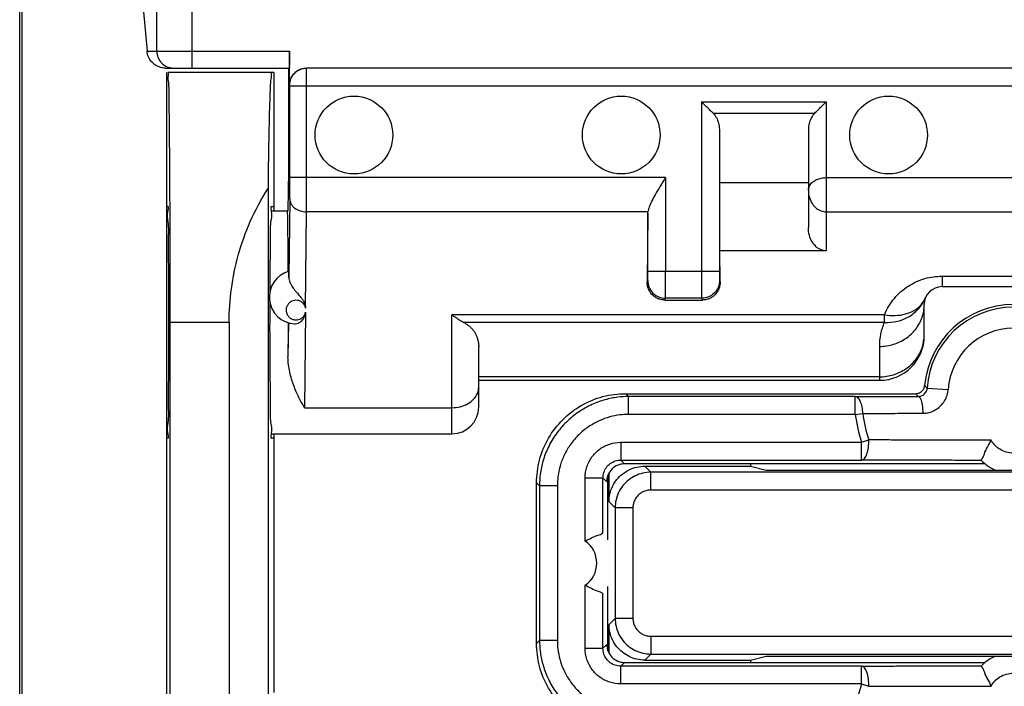
# Model space of a CAD drawing. Units: millimetres. Extents: x -104 to 43, y -24 to 46.
# Drawn here: x -34 to -23, y -1 to 6 of the extents above; entities that cross this region are included whole.
import ezdxf

# ---------------------------------------------------------------- set-up
doc = ezdxf.new("R2010")
doc.units = ezdxf.units.MM
doc.header["$LTSCALE"] = 16.335
doc.layers.get('0').update_dxf_attribs({"linetype": 'CONTINUOUS'})

msp = doc.modelspace()

# ---------------------------------------------------------------- linework, layer by layer
at = {"color": 0, "linetype": 'CONTINUOUS'}
for p, q in [((-33.947, -21.852), (-33.947, 21.948)), ((-32.408, 5.788), (-32.408, 17.798)), ((-32.01, 5.598), (-32.01, 17.4)), ((-33.919, -8.952), (-33.919, 9.048)), ((-32.581, 6.493), (-32.518, 5.788)), ((-32.518, 5.788), (-30.919, 5.788)), ((-30.919, 5.408), (-30.919, 5.788)), ((-32.311, 5.598), (-30.921, 5.598)), ((-32.296, -5.452), (-32.296, 5.548)), ((-31.096, 5.548), (-32.285, 5.548)), ((-31.096, 5.548), (-31.096, 3.998)), ((-30.928, 4.445), (-30.928, 5.598)), ((-14.866, 5.598), (-30.727, 5.598)), ((-30.917, 5.408), (-30.919, 5.408)), ((-30.917, 4.37), (-30.917, 5.398)), ((-30.917, 5.398), (-14.676, 5.398)), ((-30.727, 4.37), (-30.727, 5.398)), ((-26.295, 5.221), (-26.295, 3.317)), ((-26.295, 5.221), (-24.896, 5.221)), ((-24.896, 5.221), (-24.896, 3.55)), ((-26.166, 5.092), (-25.025, 5.092)), ((-26.095, 4.912), (-26.095, 3.317)), ((-25.096, 4.91), (-25.096, 3.811)), ((-30.933, 3.998), (-30.928, 4.445)), ((-26.698, 4.37), (-30.917, 4.37)), ((-26.698, 4.37), (-26.698, 3.317)), ((-26.09, 3.55), (-26.09, 4.314)), ((-26.09, 4.314), (-25.096, 4.314)), ((-24.896, 4.37), (-20.696, 4.37)), ((-31.16, 4.249), (-31.16, -4.152)), ((-30.917, 4.133), (-30.927, 3.254)), ((-32.285, 4.048), (-32.296, 4.048)), ((-31.125, 3.998), (-30.933, 3.998)), ((-31.119, 4.048), (-31.096, 4.048)), ((-30.739, 2.908), (-30.727, 3.987)), ((-26.897, 3.987), (-30.727, 3.987)), ((-24.896, 3.987), (-20.696, 3.987)), ((-26.898, 3.971), (-26.906, 3.202)), ((-26.898, 3.317), (-26.898, 3.971)), ((-26.087, 3.202), (-26.09, 3.55)), ((-24.896, 3.55), (-26.09, 3.55)), ((-26.095, 3.317), (-26.898, 3.317)), ((-26.906, 3.202), (-26.899, 3.217)), ((-26.094, 3.217), (-26.087, 3.202)), ((-23.596, 3.265), (-23.596, 3.148)), ((-23.596, 3.265), (-21.996, 3.265)), ((-23.596, 3.148), (-21.996, 3.148)), ((-26.708, 2.998), (-26.699, 3.017)), ((-26.708, 2.998), (-26.284, 2.998)), ((-26.294, 3.017), (-26.699, 3.017)), ((-26.294, 3.017), (-26.284, 2.998)), ((-23.796, 2.598), (-23.796, 2.948)), ((-30.739, 2.861), (-30.75, 1.791)), ((-29.096, 1.498), (-29.096, 2.833)), ((-24.243, 2.833), (-29.096, 2.833)), ((-24.243, 2.746), (-24.243, 2.833)), ((-32.261, 2.748), (-32.261, -2.652)), ((-32.261, 2.748), (-31.596, 2.748)), ((-31.596, 2.748), (-31.596, -2.652)), ((-30.932, 2.744), (-30.936, 2.36)), ((-24.243, 2.746), (-28.965, 2.746)), ((-28.796, 1.798), (-28.796, 2.477)), ((-24.296, 2.098), (-24.296, 2.478)), ((-24.296, 2.137), (-28.796, 2.137)), ((-28.796, 2.098), (-24.296, 2.098)), ((-23.764, 2.011), (-23.528, 1.996)), ((-27.146, 1.948), (-27.113, 1.915)), ((-27.146, 1.948), (-23.892, 1.948)), ((-27.113, 1.715), (-27.113, 1.915)), ((-24.57, 1.915), (-27.113, 1.915)), ((-24.57, 1.715), (-24.57, 1.915)), ((-30.75, 1.791), (-29.096, 1.791)), ((-24.57, 1.715), (-27.113, 1.715)), ((-24.57, 1.715), (-24.485, 1.726)), ((-31.125, 1.498), (-29.096, 1.498)), ((-31.096, 1.448), (-31.119, 1.448)), ((-31.096, 1.498), (-31.096, -1.402)), ((-27.201, 1.403), (-27.201, 1.203)), ((-27.201, 1.403), (-24.5, 1.403)), ((-24.5, 1.403), (-24.419, 1.429)), ((-24.5, 1.203), (-24.5, 1.403)), ((-27.201, 1.203), (-27.159, 1.161)), ((-27.201, 1.203), (-24.5, 1.203)), ((-23.113, 1.161), (-27.159, 1.161)), ((-26.865, 1.067), (-26.933, 1.135)), ((-26.933, 1.135), (-25.744, 1.135)), ((-25.744, 1.161), (-25.744, 1.135)), ((-25.744, 1.135), (-25.569, 1.092)), ((-27.601, 0.295), (-27.601, 1.003)), ((-27.601, 1.003), (-27.401, 1.003)), ((-27.401, 0.385), (-27.401, 1.003)), ((-27.401, 1.003), (-27.359, 0.961)), ((-27.355, 0.998), (-27.346, 0.998)), ((-27.346, 0.311), (-27.346, 1.032)), ((-27.333, 0.735), (-27.333, 1.06)), ((-26.865, 0.867), (-26.865, 1.067)), ((-18.727, 1.067), (-26.865, 1.067)), ((-25.569, 1.092), (-20.023, 1.092)), ((-28.146, -0.852), (-28.146, 0.948)), ((-28.146, 0.948), (-28.113, 0.915)), ((-28.113, 0.915), (-28.113, -0.819)), ((-27.913, 0.915), (-28.113, 0.915)), ((-27.913, 0.915), (-27.913, -0.819)), ((-18.727, 0.867), (-26.865, 0.867)), ((-27.265, 0.667), (-27.333, 0.735)), ((-27.265, 0.667), (-27.265, -0.571)), ((-27.065, 0.667), (-27.265, 0.667)), ((-27.065, 0.667), (-27.065, -0.571)), ((-27.601, -0.907), (-27.601, -0.199)), ((-27.346, -0.935), (-27.346, -0.215)), ((-27.401, -0.907), (-27.401, -0.288)), ((-27.333, -0.639), (-27.265, -0.571)), ((-27.333, -0.963), (-27.333, -0.639)), ((-27.065, -0.571), (-27.265, -0.571)), ((-26.865, -0.771), (-26.865, -0.971)), ((-26.865, -0.771), (-18.727, -0.771)), ((-28.146, -0.852), (-28.113, -0.819)), ((-27.913, -0.819), (-28.113, -0.819)), ((-27.401, -0.907), (-27.359, -0.865)), ((-27.601, -0.907), (-27.401, -0.907)), ((-27.355, -0.902), (-27.346, -0.902)), ((-26.933, -1.039), (-26.865, -0.971)), ((-26.865, -0.971), (-18.727, -0.971)), ((-27.201, -1.107), (-27.159, -1.065)), ((-27.159, -1.065), (-23.113, -1.065)), ((-26.933, -1.039), (-25.744, -1.039)), ((-25.744, -1.039), (-25.569, -0.995)), ((-25.744, -1.039), (-25.744, -1.065)), ((-25.569, -0.995), (-20.023, -0.995)), ((-27.201, -1.307), (-27.201, -1.107)), ((-24.5, -1.107), (-27.201, -1.107)), ((-24.5, -1.307), (-24.5, -1.107)), ((-24.5, -1.307), (-27.201, -1.307)), ((-24.5, -1.307), (-24.419, -1.333))]:
    msp.add_line(p, q, dxfattribs=at)
for centre in [(-30.196, 4.848), (-27.196, 4.848), (-24.196, 4.848)]:
    msp.add_circle(centre, 0.436, dxfattribs=at)
for centre, radius, start, end in [((-30.846, 3.031), 0.3, 105.777, 266.7068), ((-23.596, 2.948), 0.2, 90, 180), ((-22.796, 1.948), 1, 5.2157, 174.7843), ((-22.796, 1.948), 0.97, 3.7354, 176.2646), ((-22.796, 1.948), 0.733, 3.7354, 176.2646), ((-24.296, 2.598), 0.5, 270, 360), ((-29.096, 1.798), 0.3, 270, 360), ((-22.796, 1.948), 1.789, 187.4896, 197.7384), ((-22.796, 1.948), 1.704, 187.4896, 197.7384), ((-22.796, 1.548), 0.5, 224.1191, 246.1085), ((-27.771, 0.048), 0.3, 304.5326, 55.4777), ((-22.796, -1.452), 0.5, 113.8914, 135.8809), ((-22.796, -1.852), 1.789, 162.2616, 172.5104)]:
    msp.add_arc(centre, radius, start, end, dxfattribs=at)
for points, knots in [([(-32.311, 5.598), (-32.33, 5.598), (-32.368, 5.604), (-32.423, 5.629), (-32.47, 5.669), (-32.505, 5.723), (-32.517, 5.766), (-32.518, 5.788)], [0, 0, 0, 0, 0.183957, 0.378651, 0.575996, 0.782017, 1, 1, 1, 1]), ([(-32.408, 5.788), (-32.408, 5.764), (-32.398, 5.714), (-32.356, 5.65), (-32.3, 5.613), (-32.26, 5.602), (-32.244, 5.6)], [0, 0, 0, 0, 0.27344, 0.546469, 0.818915, 1, 1, 1, 1]), ([(-30.919, 5.788), (-30.919, 5.769), (-30.919, 5.731), (-30.92, 5.681), (-30.918, 5.637), (-30.924, 5.618), (-30.918, 5.598), (-30.921, 5.598)], [0, 0, 0, 0, 0.30874, 0.587792, 0.80857, 0.951151, 1, 1, 1, 1]), ([(-32.285, 5.548), (-32.275, 5.548), (-32.29, 5.488), (-32.271, 5.425), (-32.277, 5.274), (-32.27, 5.089), (-32.269, 4.85), (-32.266, 4.57), (-32.265, 4.292), (-32.264, 4.108), (-32.263, 4.031)], [0, 0, 0, 0, 0.018926, 0.074903, 0.166996, 0.293081, 0.451022, 0.637021, 0.847999, 1, 1, 1, 1]), ([(-31.119, 5.548), (-31.127, 5.548), (-31.122, 5.502), (-31.136, 5.452), (-31.136, 5.336), (-31.144, 5.191), (-31.148, 5.002), (-31.153, 4.78), (-31.157, 4.524), (-31.159, 4.344), (-31.16, 4.249)], [0, 0, 0, 0, 0.017583, 0.068353, 0.151856, 0.266824, 0.411492, 0.583672, 0.780813, 1, 1, 1, 1]), ([(-30.918, 5.428), (-30.917, 5.441), (-30.91, 5.474), (-30.886, 5.522), (-30.843, 5.565), (-30.789, 5.592), (-30.749, 5.598), (-30.729, 5.598)], [0, 0, 0, 0, 0.14154, 0.356337, 0.570423, 0.785784, 1, 1, 1, 1]), ([(-30.917, 5.408), (-30.917, 5.433), (-30.907, 5.483), (-30.864, 5.546), (-30.801, 5.588), (-30.751, 5.598), (-30.727, 5.598)], [0, 0, 0, 0, 0.250004, 0.500006, 0.750004, 1, 1, 1, 1]), ([(-30.727, 5.398), (-30.727, 5.419), (-30.727, 5.458), (-30.727, 5.512), (-30.727, 5.555), (-30.727, 5.582), (-30.727, 5.595), (-30.727, 5.598)], [0, 0, 0, 0, 0.309013, 0.587776, 0.809013, 0.951055, 1, 1, 1, 1]), ([(-30.917, 5.398), (-30.917, 5.399), (-30.917, 5.401), (-30.916, 5.404), (-30.917, 5.406), (-30.916, 5.408), (-30.917, 5.408)], [0, 0, 0, 0, 0.307499, 0.586417, 0.808065, 1, 1, 1, 1]), ([(-26.166, 5.092), (-26.18, 5.106), (-26.208, 5.134), (-26.25, 5.177), (-26.28, 5.206), (-26.295, 5.221)], [0, 0, 0, 0, 0.316023, 0.653404, 1, 1, 1, 1]), ([(-25.025, 5.092), (-25.011, 5.106), (-24.983, 5.134), (-24.94, 5.177), (-24.911, 5.206), (-24.896, 5.221)], [0, 0, 0, 0, 0.316023, 0.653404, 1, 1, 1, 1]), ([(-26.166, 5.092), (-26.151, 5.078), (-26.126, 5.043), (-26.101, 4.981), (-26.095, 4.936), (-26.095, 4.912)], [0, 0, 0, 0, 0.313833, 0.643926, 1, 1, 1, 1]), ([(-25.025, 5.092), (-25.04, 5.078), (-25.066, 5.043), (-25.09, 4.98), (-25.096, 4.934), (-25.096, 4.91)], [0, 0, 0, 0, 0.313566, 0.643584, 1, 1, 1, 1]), ([(-30.917, 4.133), (-30.917, 4.149), (-30.917, 4.185), (-30.917, 4.242), (-30.917, 4.304), (-30.917, 4.348), (-30.917, 4.37)], [0, 0, 0, 0, 0.204498, 0.448948, 0.718423, 1, 1, 1, 1]), ([(-30.727, 3.987), (-30.727, 4.014), (-30.727, 4.071), (-30.727, 4.162), (-30.727, 4.264), (-30.727, 4.334), (-30.727, 4.37)], [0, 0, 0, 0, 0.205511, 0.448702, 0.717178, 1, 1, 1, 1]), ([(-26.698, 4.37), (-26.718, 4.338), (-26.757, 4.277), (-26.81, 4.19), (-26.852, 4.114), (-26.882, 4.048), (-26.894, 4.006), (-26.897, 3.987)], [0, 0, 0, 0, 0.264859, 0.499103, 0.701384, 0.869924, 1, 1, 1, 1]), ([(-25.096, 4.231), (-25.096, 4.247), (-25.087, 4.282), (-25.052, 4.322), (-25.005, 4.35), (-24.952, 4.367), (-24.915, 4.37), (-24.896, 4.37)], [0, 0, 0, 0, 0.186285, 0.380814, 0.585529, 0.792597, 1, 1, 1, 1]), ([(-31.596, 2.748), (-31.596, 2.874), (-31.579, 3.128), (-31.501, 3.509), (-31.365, 3.888), (-31.235, 4.13), (-31.16, 4.249)], [0, 0, 0, 0, 0.238507, 0.481587, 0.734091, 1, 1, 1, 1]), ([(-25.096, 4.231), (-25.096, 4.202), (-25.089, 4.148), (-25.056, 4.077), (-25.009, 4.025), (-24.954, 3.994), (-24.915, 3.987), (-24.896, 3.987)], [0, 0, 0, 0, 0.244517, 0.467647, 0.664904, 0.838587, 1, 1, 1, 1]), ([(-30.917, 4.133), (-30.917, 4.114), (-30.906, 4.073), (-30.862, 4.026), (-30.8, 3.995), (-30.752, 3.987), (-30.727, 3.987)], [0, 0, 0, 0, 0.218767, 0.457291, 0.72067, 1, 1, 1, 1]), ([(-32.285, 1.448), (-32.27, 1.448), (-32.299, 1.542), (-32.268, 1.635), (-32.281, 1.855), (-32.273, 2.111), (-32.274, 2.42), (-32.273, 2.748), (-32.274, 3.077), (-32.273, 3.386), (-32.281, 3.641), (-32.268, 3.861), (-32.299, 3.955), (-32.27, 4.048), (-32.285, 4.048)], [0, 0, 0, 0, 0.017017, 0.067272, 0.146133, 0.250372, 0.370285, 0.5, 0.629715, 0.749628, 0.853867, 0.932728, 0.982983, 1, 1, 1, 1]), ([(-32.263, 4.031), (-32.263, 3.991), (-32.262, 3.827), (-32.261, 3.532), (-32.261, 3.144), (-32.261, 2.881), (-32.261, 2.748)], [0, 0, 0, 0, 0.093302, 0.385251, 0.689375, 1, 1, 1, 1]), ([(-31.124, 3.998), (-31.116, 3.942), (-31.141, 3.859), (-31.132, 3.641), (-31.14, 3.386), (-31.141, 3.19), (-31.141, 3.086)], [0, 0, 0, 0, 0.138437, 0.362714, 0.659124, 1, 1, 1, 1]), ([(-31.119, 4.048), (-31.134, 4.048), (-31.128, 4.022), (-31.124, 4), (-31.124, 3.998)], [0, 0, 0, 0, 0.914393, 1, 1, 1, 1]), ([(-30.946, 3.998), (-30.944, 3.998), (-30.947, 3.982), (-30.942, 3.966), (-30.943, 3.926), (-30.941, 3.877), (-30.941, 3.813), (-30.94, 3.736), (-30.939, 3.648), (-30.938, 3.585), (-30.938, 3.552)], [0, 0, 0, 0, 0.016843, 0.06661, 0.148822, 0.26252, 0.406359, 0.578633, 0.777299, 1, 1, 1, 1]), ([(-26.898, 3.971), (-26.898, 3.974), (-26.898, 3.979), (-26.897, 3.985), (-26.897, 3.987)], [0, 0, 0, 0, 0.504166, 1, 1, 1, 1]), ([(-24.896, 3.55), (-24.916, 3.55), (-24.957, 3.558), (-25.013, 3.594), (-25.058, 3.651), (-25.089, 3.725), (-25.096, 3.782), (-25.096, 3.811)], [0, 0, 0, 0, 0.161562, 0.340152, 0.535838, 0.756301, 1, 1, 1, 1]), ([(-30.938, 3.552), (-30.938, 3.527), (-30.937, 3.476), (-30.937, 3.398), (-30.937, 3.345), (-30.937, 3.317)], [0, 0, 0, 0, 0.316394, 0.650356, 1, 1, 1, 1]), ([(-30.927, 3.254), (-30.927, 3.266), (-30.925, 3.288), (-30.93, 3.303), (-30.925, 3.32), (-30.928, 3.32)], [0, 0, 0, 0, 0.537324, 0.88031, 1, 1, 1, 1]), ([(-26.899, 3.217), (-26.898, 3.218), (-26.899, 3.225), (-26.898, 3.239), (-26.898, 3.26), (-26.898, 3.287), (-26.898, 3.307), (-26.898, 3.317)], [0, 0, 0, 0, 0.052816, 0.196715, 0.41782, 0.694761, 1, 1, 1, 1]), ([(-26.699, 3.017), (-26.698, 3.022), (-26.699, 3.042), (-26.698, 3.084), (-26.698, 3.148), (-26.698, 3.228), (-26.698, 3.286), (-26.698, 3.317)], [0, 0, 0, 0, 0.053246, 0.197177, 0.418008, 0.694424, 1, 1, 1, 1]), ([(-26.295, 3.317), (-26.295, 3.286), (-26.295, 3.228), (-26.294, 3.148), (-26.295, 3.084), (-26.293, 3.042), (-26.295, 3.022), (-26.294, 3.017)], [0, 0, 0, 0, 0.305576, 0.581992, 0.802823, 0.946754, 1, 1, 1, 1]), ([(-26.095, 3.317), (-26.095, 3.307), (-26.095, 3.287), (-26.094, 3.26), (-26.095, 3.239), (-26.093, 3.225), (-26.094, 3.218), (-26.094, 3.217)], [0, 0, 0, 0, 0.305239, 0.58218, 0.803285, 0.947184, 1, 1, 1, 1]), ([(-30.927, 3.254), (-30.926, 3.234), (-30.916, 3.194), (-30.886, 3.142), (-30.85, 3.096), (-30.815, 3.056), (-30.785, 3.022), (-30.764, 2.99), (-30.75, 2.961), (-30.742, 2.934), (-30.74, 2.917), (-30.739, 2.908)], [0, 0, 0, 0, 0.14793, 0.300493, 0.44995, 0.584956, 0.697778, 0.789517, 0.867257, 0.93663, 1, 1, 1, 1]), ([(-26.899, 3.217), (-26.899, 3.191), (-26.888, 3.138), (-26.844, 3.072), (-26.777, 3.027), (-26.725, 3.017), (-26.699, 3.017)], [0, 0, 0, 0, 0.249973, 0.49997, 0.749984, 1, 1, 1, 1]), ([(-26.094, 3.217), (-26.094, 3.191), (-26.104, 3.138), (-26.149, 3.072), (-26.215, 3.027), (-26.268, 3.017), (-26.294, 3.017)], [0, 0, 0, 0, 0.249982, 0.499981, 0.749992, 1, 1, 1, 1]), ([(-24.243, 2.833), (-24.229, 2.867), (-24.196, 2.931), (-24.133, 3.018), (-24.059, 3.094), (-23.975, 3.157), (-23.884, 3.206), (-23.789, 3.241), (-23.693, 3.261), (-23.628, 3.265), (-23.596, 3.265)], [0, 0, 0, 0, 0.133019, 0.261887, 0.389777, 0.51756, 0.64306, 0.765023, 0.884282, 1, 1, 1, 1]), ([(-26.708, 2.998), (-26.723, 2.998), (-26.752, 3.002), (-26.794, 3.016), (-26.832, 3.04), (-26.864, 3.072), (-26.887, 3.111), (-26.903, 3.155), (-26.906, 3.186), (-26.906, 3.202)], [0, 0, 0, 0, 0.138591, 0.278992, 0.420648, 0.56043, 0.700553, 0.845829, 1, 1, 1, 1]), ([(-26.087, 3.202), (-26.086, 3.186), (-26.09, 3.155), (-26.105, 3.111), (-26.129, 3.072), (-26.16, 3.04), (-26.198, 3.016), (-26.24, 3.002), (-26.27, 2.998), (-26.284, 2.998)], [0, 0, 0, 0, 0.154156, 0.299416, 0.43945, 0.57929, 0.721227, 0.861685, 1, 1, 1, 1]), ([(-30.739, 2.908), (-30.741, 2.92), (-30.75, 2.942), (-30.772, 2.969), (-30.799, 2.987), (-30.83, 2.996), (-30.863, 2.996), (-30.895, 2.986), (-30.923, 2.967), (-30.945, 2.939), (-30.957, 2.905), (-30.957, 2.877), (-30.954, 2.861), (-30.953, 2.857)], [0, 0, 0, 0, 0.101603, 0.19913, 0.291747, 0.381657, 0.47329, 0.567821, 0.66393, 0.76211, 0.863311, 0.966114, 1, 1, 1, 1]), ([(-24.243, 2.746), (-24.194, 2.744), (-24.095, 2.753), (-23.96, 2.808), (-23.849, 2.901), (-23.799, 2.982), (-23.781, 3.025)], [0, 0, 0, 0, 0.257247, 0.509432, 0.7565, 1, 1, 1, 1]), ([(-24.243, 2.833), (-24.203, 2.826), (-24.123, 2.821), (-24.009, 2.836), (-23.908, 2.877), (-23.837, 2.933), (-23.805, 2.978), (-23.795, 2.997)], [0, 0, 0, 0, 0.240928, 0.468195, 0.67914, 0.875107, 1, 1, 1, 1]), ([(-31.141, 2.977), (-31.141, 2.9), (-31.142, 2.712), (-31.141, 2.42), (-31.14, 2.111), (-31.132, 1.855), (-31.141, 1.637), (-31.116, 1.555), (-31.124, 1.498)], [0, 0, 0, 0, 0.15448, 0.382276, 0.592875, 0.77596, 0.914491, 1, 1, 1, 1]), ([(-24.296, 2.478), (-24.244, 2.478), (-24.14, 2.494), (-23.999, 2.561), (-23.886, 2.666), (-23.813, 2.8), (-23.796, 2.899), (-23.796, 2.948)], [0, 0, 0, 0, 0.205872, 0.409539, 0.609588, 0.80595, 1, 1, 1, 1]), ([(-30.953, 2.857), (-30.951, 2.85), (-30.944, 2.831), (-30.925, 2.806), (-30.897, 2.786), (-30.865, 2.776), (-30.833, 2.775), (-30.801, 2.783), (-30.773, 2.801), (-30.751, 2.827), (-30.742, 2.849), (-30.739, 2.861)], [0, 0, 0, 0, 0.081433, 0.2, 0.315867, 0.430151, 0.54136, 0.649957, 0.76098, 0.877913, 1, 1, 1, 1]), ([(-30.864, 2.732), (-30.845, 2.731), (-30.808, 2.74), (-30.769, 2.775), (-30.747, 2.818), (-30.741, 2.847), (-30.739, 2.86)], [0, 0, 0, 0, 0.280079, 0.549026, 0.788563, 1, 1, 1, 1]), ([(-28.965, 2.746), (-28.979, 2.753), (-29.008, 2.769), (-29.052, 2.798), (-29.081, 2.821), (-29.096, 2.833)], [0, 0, 0, 0, 0.297266, 0.630846, 1, 1, 1, 1]), ([(-30.935, 2.745), (-30.935, 2.701), (-30.935, 2.615), (-30.936, 2.487), (-30.936, 2.402), (-30.936, 2.36)], [0, 0, 0, 0, 0.33833, 0.672871, 1, 1, 1, 1]), ([(-28.965, 2.746), (-28.954, 2.741), (-28.932, 2.728), (-28.902, 2.706), (-28.876, 2.682), (-28.854, 2.655), (-28.835, 2.626), (-28.819, 2.594), (-28.807, 2.558), (-28.798, 2.519), (-28.796, 2.491), (-28.796, 2.477)], [0, 0, 0, 0, 0.114841, 0.225114, 0.330271, 0.43244, 0.535148, 0.640988, 0.752251, 0.871142, 1, 1, 1, 1]), ([(-24.296, 2.478), (-24.296, 2.525), (-24.287, 2.617), (-24.26, 2.705), (-24.243, 2.746)], [0, 0, 0, 0, 0.510392, 1, 1, 1, 1]), ([(-24.296, 2.137), (-24.244, 2.137), (-24.14, 2.153), (-23.999, 2.22), (-23.886, 2.325), (-23.821, 2.444), (-23.803, 2.526), (-23.799, 2.558)], [0, 0, 0, 0, 0.220117, 0.437876, 0.651765, 0.861713, 1, 1, 1, 1]), ([(-30.75, 1.791), (-30.761, 1.809), (-30.783, 1.847), (-30.814, 1.907), (-30.844, 1.971), (-30.872, 2.04), (-30.897, 2.113), (-30.917, 2.191), (-30.932, 2.274), (-30.936, 2.331), (-30.936, 2.36)], [0, 0, 0, 0, 0.106419, 0.218049, 0.334857, 0.456727, 0.583839, 0.716408, 0.854906, 1, 1, 1, 1]), ([(-29.096, 1.791), (-29.065, 1.791), (-29.004, 1.798), (-28.92, 1.83), (-28.852, 1.881), (-28.807, 1.946), (-28.796, 1.996), (-28.796, 2.021)], [0, 0, 0, 0, 0.224361, 0.44005, 0.640916, 0.825772, 1, 1, 1, 1]), ([(-23.892, 1.948), (-23.88, 1.948), (-23.855, 1.953), (-23.823, 1.973), (-23.803, 1.999), (-23.796, 2.019), (-23.794, 2.027)], [0, 0, 0, 0, 0.270776, 0.544498, 0.820724, 1, 1, 1, 1]), ([(-23.863, 1.917), (-23.858, 1.917), (-23.846, 1.918), (-23.828, 1.923), (-23.809, 1.933), (-23.791, 1.947), (-23.777, 1.966), (-23.767, 1.988), (-23.764, 2.004), (-23.764, 2.011)], [0, 0, 0, 0, 0.111114, 0.234774, 0.372347, 0.524883, 0.687127, 0.848651, 1, 1, 1, 1]), ([(-23.812, 1.728), (-23.796, 1.728), (-23.763, 1.731), (-23.711, 1.745), (-23.657, 1.772), (-23.606, 1.813), (-23.565, 1.868), (-23.537, 1.93), (-23.529, 1.974), (-23.528, 1.996)], [0, 0, 0, 0, 0.111494, 0.235605, 0.373595, 0.526426, 0.688512, 0.849139, 1, 1, 1, 1]), ([(-23.792, 2.039), (-23.789, 2.036), (-23.783, 2.03), (-23.773, 2.021), (-23.767, 2.014), (-23.764, 2.011)], [0, 0, 0, 0, 0.331365, 0.664684, 1, 1, 1, 1]), ([(-28.146, 0.948), (-28.146, 1.034), (-28.124, 1.209), (-28.023, 1.453), (-27.861, 1.664), (-27.651, 1.825), (-27.407, 1.926), (-27.232, 1.948), (-27.146, 1.948)], [0, 0, 0, 0, 0.164648, 0.333753, 0.500166, 0.666494, 0.83539, 1, 1, 1, 1]), ([(-27.113, 1.915), (-27.154, 1.915), (-27.243, 1.91), (-27.383, 1.882), (-27.532, 1.828), (-27.68, 1.745), (-27.816, 1.633), (-27.931, 1.499), (-28.019, 1.35), (-28.077, 1.198), (-28.107, 1.053), (-28.113, 0.959), (-28.113, 0.915)], [0, 0, 0, 0, 0.078017, 0.169595, 0.271516, 0.380451, 0.493108, 0.606292, 0.716887, 0.821489, 0.915848, 1, 1, 1, 1]), ([(-24.57, 1.915), (-24.526, 1.915), (-24.44, 1.916), (-24.314, 1.916), (-24.193, 1.916), (-24.079, 1.917), (-23.969, 1.917), (-23.898, 1.917), (-23.863, 1.917)], [0, 0, 0, 0, 0.186351, 0.364849, 0.535316, 0.697783, 0.852529, 1, 1, 1, 1]), ([(-24.485, 1.726), (-24.486, 1.751), (-24.491, 1.796), (-24.508, 1.856), (-24.532, 1.899), (-24.558, 1.915), (-24.57, 1.915)], [0, 0, 0, 0, 0.332374, 0.622214, 0.843591, 1, 1, 1, 1]), ([(-23.892, 1.948), (-23.889, 1.945), (-23.882, 1.938), (-23.873, 1.928), (-23.866, 1.921), (-23.863, 1.917)], [0, 0, 0, 0, 0.331051, 0.664366, 1, 1, 1, 1]), ([(-23.863, 1.917), (-23.851, 1.917), (-23.83, 1.878), (-23.818, 1.817), (-23.813, 1.76), (-23.812, 1.728)], [0, 0, 0, 0, 0.175549, 0.528157, 1, 1, 1, 1]), ([(-27.113, 1.715), (-27.146, 1.715), (-27.217, 1.711), (-27.329, 1.689), (-27.448, 1.646), (-27.567, 1.579), (-27.676, 1.49), (-27.768, 1.382), (-27.838, 1.263), (-27.884, 1.142), (-27.908, 1.025), (-27.913, 0.95), (-27.913, 0.915)], [0, 0, 0, 0, 0.078031, 0.169617, 0.271515, 0.380403, 0.493013, 0.606171, 0.716778, 0.821425, 0.915832, 1, 1, 1, 1]), ([(-24.485, 1.726), (-24.435, 1.726), (-24.338, 1.727), (-24.196, 1.727), (-24.061, 1.728), (-23.934, 1.728), (-23.852, 1.728), (-23.812, 1.728)], [0, 0, 0, 0, 0.222782, 0.43409, 0.633805, 0.822166, 1, 1, 1, 1]), ([(-31.124, 1.498), (-31.124, 1.496), (-31.128, 1.474), (-31.134, 1.448), (-31.119, 1.448)], [0, 0, 0, 0, 0.085607, 1, 1, 1, 1]), ([(-27.601, 1.003), (-27.601, 1.045), (-27.588, 1.13), (-27.53, 1.243), (-27.44, 1.332), (-27.327, 1.39), (-27.243, 1.403), (-27.201, 1.403)], [0, 0, 0, 0, 0.202186, 0.402088, 0.600403, 0.799137, 1, 1, 1, 1]), ([(-24.5, 1.203), (-24.487, 1.203), (-24.458, 1.224), (-24.435, 1.277), (-24.419, 1.348), (-24.418, 1.401), (-24.419, 1.429)], [0, 0, 0, 0, 0.149971, 0.375362, 0.671346, 1, 1, 1, 1]), ([(-23.045, 1.426), (-23.07, 1.426), (-23.124, 1.426), (-23.208, 1.426), (-23.301, 1.426), (-23.402, 1.427), (-23.513, 1.427), (-23.633, 1.427), (-23.765, 1.427), (-23.908, 1.428), (-24.066, 1.428), (-24.238, 1.429), (-24.357, 1.429), (-24.419, 1.429)], [0, 0, 0, 0, 0.05585, 0.117103, 0.184166, 0.257509, 0.337945, 0.425813, 0.52112, 0.624961, 0.739239, 0.864916, 1, 1, 1, 1]), ([(-23.155, 1.2), (-23.161, 1.206), (-23.13, 1.234), (-23.124, 1.281), (-23.084, 1.352), (-23.059, 1.401), (-23.045, 1.426)], [0, 0, 0, 0, 0.090897, 0.328446, 0.652288, 1, 1, 1, 1]), ([(-22.796, 1.282), (-22.823, 1.282), (-22.876, 1.289), (-22.948, 1.321), (-23.005, 1.368), (-23.034, 1.407), (-23.045, 1.426)], [0, 0, 0, 0, 0.266241, 0.52739, 0.773589, 1, 1, 1, 1]), ([(-27.401, 1.003), (-27.401, 1.024), (-27.395, 1.067), (-27.365, 1.123), (-27.321, 1.168), (-27.264, 1.197), (-27.222, 1.203), (-27.201, 1.203)], [0, 0, 0, 0, 0.20222, 0.402124, 0.600425, 0.799148, 1, 1, 1, 1]), ([(-27.212, 1.154), (-27.22, 1.152), (-27.253, 1.141), (-27.305, 1.106), (-27.342, 1.05), (-27.353, 1.012), (-27.356, 0.998)], [0, 0, 0, 0, 0.114263, 0.465976, 0.817033, 1, 1, 1, 1]), ([(-27.333, 0.735), (-27.333, 0.765), (-27.327, 0.825), (-27.297, 0.91), (-27.249, 0.987), (-27.185, 1.05), (-27.108, 1.099), (-27.023, 1.128), (-26.963, 1.135), (-26.933, 1.135)], [0, 0, 0, 0, 0.141116, 0.285735, 0.429508, 0.570291, 0.71415, 0.858848, 1, 1, 1, 1]), ([(-23.155, 1.2), (-23.188, 1.2), (-23.257, 1.2), (-23.366, 1.2), (-23.486, 1.201), (-23.619, 1.201), (-23.764, 1.201), (-23.924, 1.201), (-24.1, 1.202), (-24.294, 1.202), (-24.43, 1.203), (-24.5, 1.203)], [0, 0, 0, 0, 0.073198, 0.153926, 0.242938, 0.341398, 0.44914, 0.567047, 0.697654, 0.842717, 1, 1, 1, 1]), ([(-26.865, 1.067), (-26.895, 1.067), (-26.955, 1.06), (-27.04, 1.03), (-27.117, 0.982), (-27.18, 0.919), (-27.229, 0.842), (-27.258, 0.757), (-27.265, 0.697), (-27.265, 0.667)], [0, 0, 0, 0, 0.142868, 0.285717, 0.428589, 0.571407, 0.714282, 0.857129, 1, 1, 1, 1]), ([(-26.865, 0.867), (-26.88, 0.867), (-26.91, 0.864), (-26.953, 0.849), (-26.991, 0.825), (-27.023, 0.793), (-27.047, 0.755), (-27.062, 0.712), (-27.065, 0.682), (-27.065, 0.667)], [0, 0, 0, 0, 0.142332, 0.285329, 0.428381, 0.571419, 0.714524, 0.857561, 1, 1, 1, 1]), ([(-27.601, 0.295), (-27.578, 0.308), (-27.533, 0.328), (-27.47, 0.361), (-27.43, 0.365), (-27.405, 0.389), (-27.401, 0.385)], [0, 0, 0, 0, 0.36191, 0.686078, 0.915092, 1, 1, 1, 1]), ([(-27.601, -0.199), (-27.578, -0.211), (-27.533, -0.232), (-27.47, -0.265), (-27.431, -0.269), (-27.405, -0.293), (-27.401, -0.288)], [0, 0, 0, 0, 0.363438, 0.686078, 0.914384, 1, 1, 1, 1]), ([(-26.933, -1.039), (-26.963, -1.039), (-27.023, -1.032), (-27.108, -1.002), (-27.185, -0.954), (-27.249, -0.89), (-27.297, -0.814), (-27.327, -0.728), (-27.333, -0.668), (-27.333, -0.639)], [0, 0, 0, 0, 0.141152, 0.28585, 0.429709, 0.570492, 0.714265, 0.858884, 1, 1, 1, 1]), ([(-27.265, -0.571), (-27.265, -0.6), (-27.258, -0.66), (-27.229, -0.746), (-27.18, -0.822), (-27.117, -0.886), (-27.04, -0.934), (-26.955, -0.964), (-26.895, -0.971), (-26.865, -0.971)], [0, 0, 0, 0, 0.142871, 0.285718, 0.428593, 0.571411, 0.714283, 0.857132, 1, 1, 1, 1]), ([(-27.065, -0.571), (-27.065, -0.585), (-27.062, -0.615), (-27.047, -0.658), (-27.023, -0.696), (-26.991, -0.728), (-26.953, -0.752), (-26.91, -0.767), (-26.88, -0.771), (-26.865, -0.771)], [0, 0, 0, 0, 0.142439, 0.285476, 0.428581, 0.571619, 0.714671, 0.857668, 1, 1, 1, 1]), ([(-27.146, -1.852), (-27.232, -1.852), (-27.407, -1.829), (-27.651, -1.728), (-27.862, -1.567), (-28.023, -1.357), (-28.124, -1.113), (-28.146, -0.938), (-28.146, -0.852)], [0, 0, 0, 0, 0.164648, 0.333753, 0.500166, 0.666494, 0.83539, 1, 1, 1, 1]), ([(-28.113, -0.819), (-28.113, -0.859), (-28.108, -0.948), (-28.08, -1.088), (-28.026, -1.237), (-27.943, -1.386), (-27.831, -1.522), (-27.697, -1.637), (-27.548, -1.724), (-27.396, -1.782), (-27.251, -1.812), (-27.157, -1.819), (-27.113, -1.819)], [0, 0, 0, 0, 0.078017, 0.169595, 0.271516, 0.380451, 0.493108, 0.606292, 0.716887, 0.821489, 0.915848, 1, 1, 1, 1]), ([(-27.913, -0.819), (-27.913, -0.851), (-27.909, -0.922), (-27.887, -1.034), (-27.844, -1.154), (-27.777, -1.272), (-27.688, -1.381), (-27.58, -1.473), (-27.461, -1.543), (-27.34, -1.589), (-27.223, -1.614), (-27.148, -1.619), (-27.113, -1.619)], [0, 0, 0, 0, 0.078031, 0.169617, 0.271515, 0.380403, 0.493013, 0.606171, 0.716778, 0.821425, 0.915832, 1, 1, 1, 1]), ([(-27.201, -1.307), (-27.243, -1.307), (-27.328, -1.293), (-27.441, -1.235), (-27.53, -1.145), (-27.588, -1.033), (-27.601, -0.949), (-27.601, -0.907)], [0, 0, 0, 0, 0.202186, 0.402088, 0.600403, 0.799137, 1, 1, 1, 1]), ([(-27.201, -1.107), (-27.222, -1.107), (-27.265, -1.1), (-27.321, -1.071), (-27.366, -1.026), (-27.395, -0.97), (-27.401, -0.928), (-27.401, -0.907)], [0, 0, 0, 0, 0.20222, 0.402124, 0.600425, 0.799148, 1, 1, 1, 1]), ([(-27.344, -0.941), (-27.334, -0.966), (-27.304, -1.01), (-27.245, -1.049), (-27.203, -1.061), (-27.186, -1.063)], [0, 0, 0, 0, 0.377225, 0.753748, 1, 1, 1, 1]), ([(-24.5, -1.107), (-24.429, -1.106), (-24.292, -1.106), (-24.097, -1.105), (-23.921, -1.105), (-23.762, -1.105), (-23.617, -1.104), (-23.485, -1.104), (-23.365, -1.104), (-23.257, -1.104), (-23.188, -1.104), (-23.155, -1.104)], [0, 0, 0, 0, 0.159607, 0.30485, 0.435084, 0.552555, 0.659952, 0.758071, 0.846767, 0.927244, 1, 1, 1, 1]), ([(-23.155, -1.104), (-23.16, -1.109), (-23.13, -1.137), (-23.124, -1.185), (-23.084, -1.255), (-23.059, -1.305), (-23.045, -1.33)], [0, 0, 0, 0, 0.089676, 0.328466, 0.654809, 1, 1, 1, 1]), ([(-24.419, -1.333), (-24.418, -1.305), (-24.419, -1.251), (-24.435, -1.18), (-24.458, -1.128), (-24.487, -1.107), (-24.5, -1.107)], [0, 0, 0, 0, 0.328655, 0.624638, 0.850029, 1, 1, 1, 1]), ([(-23.045, -1.33), (-23.034, -1.31), (-23.005, -1.272), (-22.948, -1.224), (-22.876, -1.193), (-22.823, -1.185), (-22.796, -1.185)], [0, 0, 0, 0, 0.226397, 0.472661, 0.733833, 1, 1, 1, 1]), ([(-24.419, -1.333), (-24.356, -1.332), (-24.236, -1.332), (-24.063, -1.331), (-23.906, -1.331), (-23.763, -1.331), (-23.631, -1.33), (-23.511, -1.33), (-23.401, -1.33), (-23.3, -1.33), (-23.208, -1.33), (-23.124, -1.33), (-23.07, -1.33), (-23.045, -1.33)], [0, 0, 0, 0, 0.137173, 0.263093, 0.377069, 0.480522, 0.575547, 0.663148, 0.743253, 0.816394, 0.883279, 0.944329, 1, 1, 1, 1])]:
    msp.add_open_spline(points, degree=3, knots=knots, dxfattribs=at)
for points in [[(-32.244, 5.6), (-32.236, 5.599), (-32.227, 5.598), (-32.219, 5.598)], [(-30.919, 5.408), (-30.919, 5.415), (-30.919, 5.422), (-30.918, 5.428)], [(-23.795, 2.997), (-23.79, 3.006), (-23.785, 3.015), (-23.781, 3.025)], [(-23.799, 2.558), (-23.798, 2.572), (-23.797, 2.585), (-23.796, 2.598)], [(-23.796, 2.598), (-23.796, 2.601), (-23.796, 2.604), (-23.796, 2.607)], [(-23.794, 2.027), (-23.793, 2.031), (-23.793, 2.035), (-23.792, 2.039)], [(-27.159, 1.161), (-27.177, 1.161), (-27.195, 1.159), (-27.212, 1.154)], [(-27.356, 0.998), (-27.357, 0.995), (-27.357, 0.991), (-27.358, 0.988)], [(-27.358, 0.988), (-27.359, 0.979), (-27.359, 0.97), (-27.359, 0.961)], [(-27.359, -0.865), (-27.359, -0.877), (-27.358, -0.89), (-27.356, -0.902)], [(-27.356, -0.902), (-27.355, -0.907), (-27.354, -0.912), (-27.352, -0.917)], [(-27.352, -0.917), (-27.35, -0.925), (-27.347, -0.934), (-27.344, -0.941)], [(-27.186, -1.063), (-27.177, -1.064), (-27.168, -1.065), (-27.159, -1.065)]]:
    msp.add_open_spline(points, degree=3, dxfattribs=at)

doc.saveas('drawing.dxf')
